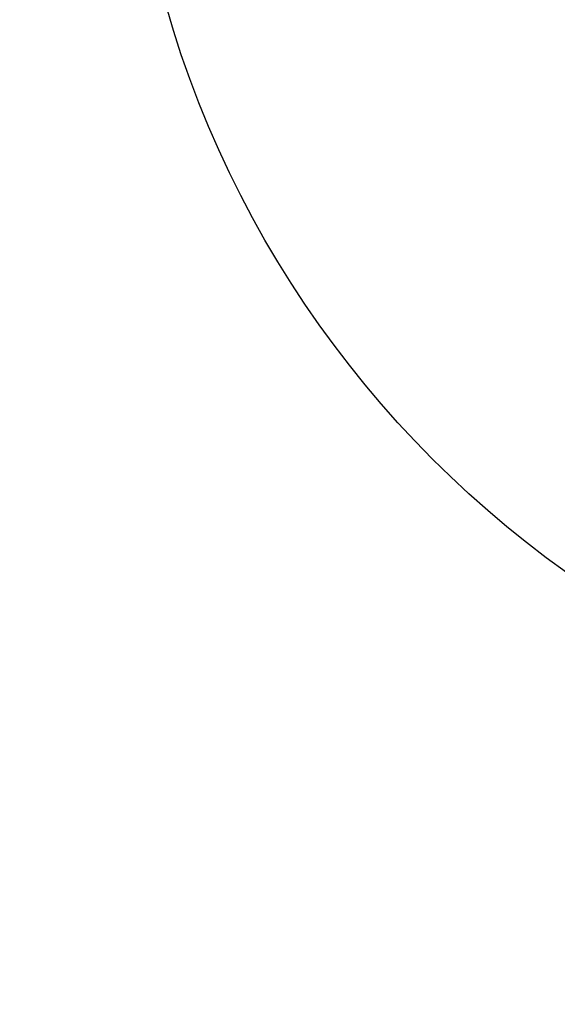
# Model space of a CAD drawing. Units: millimetres. Extents: x 177709 to 188077, y 6301 to 13207.
# Drawn here: x 181988 to 182268, y 8667 to 9178 of the extents above; entities that cross this region are included whole.
import ezdxf

# ---------------------------------------------------------------- set-up
doc = ezdxf.new("R2010")
doc.units = ezdxf.units.MM
doc.layers.add('DEFAULT', color=7, linetype='Continuous')
doc.layers.add('QITELE', color=7, linetype='Continuous')
doc.dimstyles.new('Qitele Minor', dxfattribs={"dimscale": 85, "dimtxt": 2.5, "dimasz": 2, "dimexe": 1.5, "dimexo": 0, "dimgap": 2, "dimtad": 1, "dimdec": 0, "dimrnd": 10, "dimzin": 1, "dimtxsty": 'Standard', "dimblk": 'OBLIQUE', "dimcen": 2, "dimdle": 1, "dimclrd": 256, "dimclre": 256, "dimclrt": 256, "dimadec": 0, "dimazin": 0, "dimtfac": 1, "dimtdec": 0, "dimtmove": 0, "dimatfit": 3, "dimldrblk": 'OBLIQUE', "dimfxl": 0, "dimlwd": 40, "dimlwe": 30, "dimarcsym": 0})

# ---------------------------------------------------------------- blocks, each defined once
blk = doc.blocks.new('_Oblique')
at = {"color": 0, "linetype": 'ByBlock', "lineweight": -2}
blk.add_line((-0.5, -0.5), (0.5, 0.5), dxfattribs=at)
blk = doc.blocks.new('*D5')
at = {"layer": 'DEFAULT', "lineweight": 40, "transparency": 16777216}
blk.add_line((179217.2, 6706.15), (179217.2, 11962.86), dxfattribs=at)
at = {"layer": 'DEFAULT', "lineweight": 30, "transparency": 16777216}
for p, q in [((179727.2, 11877.86), (179089.7, 11877.86)), ((179727.2, 6791.15), (179089.7, 6791.15))]:
    blk.add_line(p, q, dxfattribs=at)
at = {"layer": 'Defpoints', "color": 0, "transparency": 16777216}
for p in [(179217.2, 11877.86), (182587.02, 11877.86), (182587.02, 6791.15)]:
    blk.add_point(p, dxfattribs=at)
at = {"layer": 'DEFAULT', "lineweight": 40, "transparency": 16777216, "xscale": 170, "yscale": 170, "zscale": 170}
for p, rotation in [((179217.2, 11877.86), 90), ((179217.2, 6791.15), 270)]:
    blk.add_blockref('_Oblique', p, dxfattribs=dict(at, rotation=rotation))
at = {"layer": 'DEFAULT', "transparency": 16777216, "insert": (178936.2, 9334.51), "char_height": 212.5, "attachment_point": 5, "rotation": 90}
blk.add_mtext('5090', dxfattribs=at)

msp = doc.modelspace()

# ---------------------------------------------------------------- linework, layer by layer
at = {"layer": 'DEFAULT'}
msp.add_circle((182587.02, 9334.51), 543.35, dxfattribs=at)
at = {"layer": 'QITELE', "color": 60, "lineweight": 211, "true_color": 0xaff425}
msp.add_lwpolyline([(184660.52, 7827.2, 0.281521), (185477.02, 9162.43), (185477.02, 9509, 0.282079), (184657.76, 10845.64, -0.109521), (184590.94, 10900.69, 2.907783), (184593.84, 7772.04, -0.109468)], format="xyb", close=True, dxfattribs=at)

# ---------------------------------------------------------------- dimensions: what is measured, and where the dimension line sits
at = {"layer": 'DEFAULT'}
dim = msp.add_linear_dim(base=(179217.2, 11877.86), p1=(182587.02, 6791.15), p2=(182587.02, 11877.86), angle=90, dimstyle='Qitele Minor', override={"dimfxl": 6}, dxfattribs=at)
dim.commit()
dim.dimension.update_dxf_attribs({"geometry": '*D5', "text_midpoint": (178936.2, 9334.51)})

doc.saveas('drawing.dxf')
